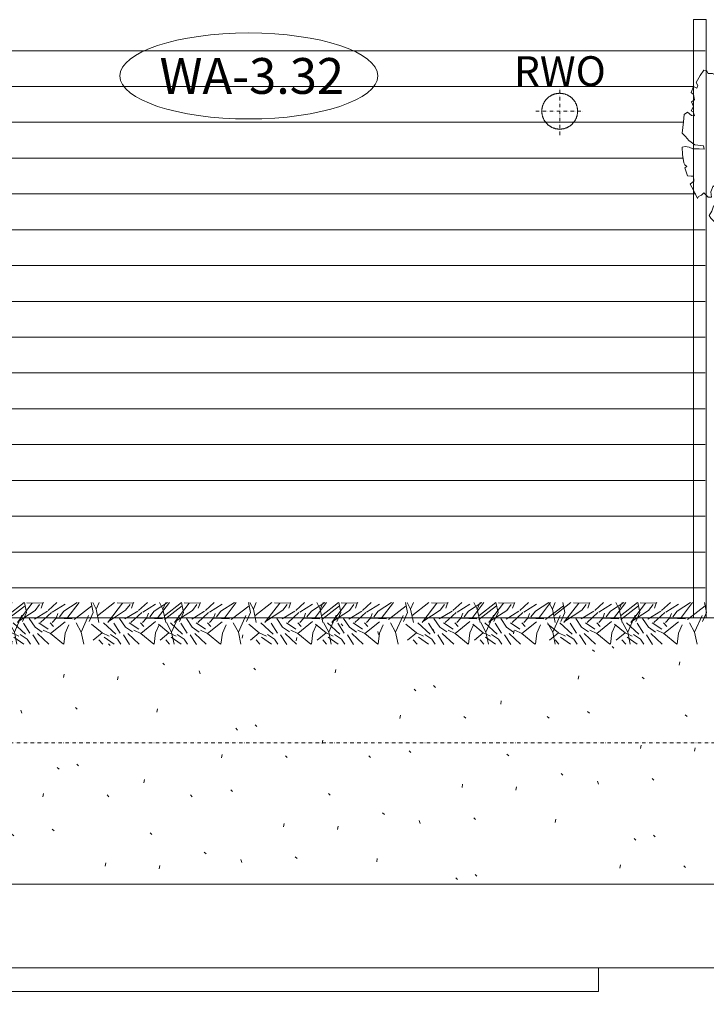
# Model space of a CAD drawing. Units: millimetres. Extents: x -150 to 301951, y -150 to 326220.
# Drawn here: x 173874 to 176750, y 99539 to 103663 of the extents above; entities that cross this region are included whole.
import ezdxf
from ezdxf.enums import TextEntityAlignment as Align

# ---------------------------------------------------------------- set-up
doc = ezdxf.new("R2010")
doc.units = ezdxf.units.MM
doc.header["$MEASUREMENT"] = 0
doc.linetypes.add('DGN Style 2', pattern=[952.900448, 571.740269, -381.160179])
doc.linetypes.add('DGN Style 4', pattern=[29.025919, 14.503894, -7.251947, 0.01813, -7.251947])
for name, color, linetype, lineweight in [('10044_P_03_PMK_PRIVATE - Furniture - Loose', 190, 'Continuous', 0), ('10044_P_03_PMK_PRIVATE - Hard landscaping outline', 51, 'Continuous', 0), ('10044_P_03_PMK_PRIVATE - Hatching 1', 133, 'Continuous', 0), ('10044_P_03_PMK_PRIVATE - Landscape Proposed Hard', 62, 'Continuous', 0), ('10044_P_03_PMK_PRIVATE - Notes', 253, 'Continuous', 0), ('10044_P_03_PMK_PRIVATE - Walls', 131, 'Continuous', 0), ('10044_P_03_PMK_PRIVATE - Water supply', 150, 'Continuous', 0), ('10044_P_03_PMK_PRIVATE - Window numbers', 15, 'Continuous', 0), ('10044_PMK_Boundary - Boundaries_Building Outline', 30, 'Continuous', 0), ('10044_PMK_Grid - Structural grid', 42, 'DGN Style 4', 0)]:
    doc.layers.add(name, color=color, linetype=linetype, lineweight=lineweight)
doc.styles.add('Style-Arial', font='arial.ttf')
doc.styles.add('Style-hll_____', font='hll_____.shx')

# ---------------------------------------------------------------- blocks, each defined once
blk = doc.blocks.new('14')
at = {"layer": '10044_P_03_PMK_PRIVATE - Hard landscaping outline', "color": 7, "linetype": 'Continuous', "flags": 128}
blk.add_lwpolyline([(-213.2, 451), (-156.3, 475.1), (-133.5, 476.6), (-130.7, 465.2), (-137.8, 453.8), (-129.3, 442.4), (-125, 426.8), (-126.4, 415.4), (-113.6, 412.6), (-107.9, 425.4), (-115, 442.4), (-98, 448.1), (-93.7, 465.2), (-78.1, 453.8), (-61, 466.6), (-62.4, 483.7), (-68.1, 495), (-35.4, 499.3), (-5.5, 500.7), (35.8, 499.3), (38.6, 495), (37.2, 480.8), (45.7, 472.3), (51.4, 482.2), (55.7, 493.6), (67, 495), (81.3, 493.6), (81.3, 482.2), (85.5, 468), (77, 453.8), (91.2, 445.3), (101.2, 453.8), (112.6, 463.8), (125.4, 456.6), (139.6, 448.1), (159.5, 448.1), (163.8, 455.2), (165.2, 463.8), (166.6, 470.9), (192.2, 462.3), (213.6, 449.5), (239.2, 438.2), (247.7, 428.2), (237.8, 411.1), (239.2, 392.7), (234.9, 372.8), (226.4, 351.4), (229.2, 340), (246.3, 360), (252, 385.5), (263.4, 391.2), (280.4, 414), (300.3, 399.8), (307.5, 385.5), (320.3, 379.9), (323.1, 364.2), (333.1, 369.9), (341.6, 368.5), (355.8, 351.4), (380, 325.8), (382.9, 307.3), (370.1, 300.2), (374.3, 287.4), (385.7, 293.1), (395.7, 288.9), (408.5, 277.5), (418.4, 277.5), (446.9, 229.1), (422.7, 233.4), (411.3, 244.8), (399.9, 232), (402.8, 217.8), (390, 217.8), (378.6, 202.1), (367.2, 190.7), (365.8, 185.1), (381.4, 169.4), (394.2, 175.1), (409.9, 165.2), (409.9, 150.9), (422.7, 148.1), (434.1, 158), (448.3, 152.4), (454, 132.4), (468.2, 122.5), (478.2, 123.9), (483.9, 125.3), (492.4, 95.5), (489.5, 77), (482.4, 68.5), (488.1, 58.5), (495.2, 54.2), (498.1, 48.6), (500.9, 34.3), (499.5, 10.2), (491, -4.1), (488.1, -19.7), (471.1, -18.3), (465.4, -18.3), (478.2, -32.5), (492.4, -43.9), (496.7, -58.1), (486.7, -110.7), (481, -105), (472.5, -95.1), (462.5, -95.1), (469.6, -109.3), (479.6, -120.7), (475.3, -127.8), (461.1, -126.3), (461.1, -137.7), (471.1, -146.2), (472.5, -150.5), (472.5, -163.3), (463.9, -181.8), (446.9, -221.6), (432.6, -244.4), (414.2, -225.9), (395.7, -224.5), (374.3, -237.2), (360.1, -231.6), (353, -244.4), (375.7, -252.9), (392.8, -255.7), (397.1, -262.8), (390, -271.4), (390, -282.8), (401.3, -282.8), (409.9, -285.6), (397.1, -305.5), (382.9, -315.5), (377.2, -306.9), (362.9, -305.5), (368.6, -318.3), (351.6, -315.5), (341.6, -326.8), (353, -335.4), (354.4, -346.7), (355.8, -352.4), (321.7, -383.7), (284.7, -410.7), (270.5, -396.5), (260.5, -385.1), (242, -390.8), (226.4, -383.7), (205, -373.8), (193.7, -386.6), (180.9, -388), (159.5, -368.1), (146.7, -358.1), (129.6, -379.4), (139.6, -405), (139.6, -422.1), (131.1, -439.2), (142.4, -452), (151, -457.6), (135.3, -469), (133.9, -481.8), (102.6, -489.1), (78.4, -479.2), (71.3, -490.5), (67, -496.2), (35.7, -500.5), (18.7, -493.4), (15.8, -480.6), (14.4, -464.9), (-1.3, -477.7), (0.2, -490.5), (-4.1, -496.2), (-11.2, -499.1), (-56.7, -496.2), (-93.7, -492), (-89.5, -479.2), (-88, -467.8), (-96.6, -457.8), (-96.6, -442.2), (-90.9, -435.1), (-96.6, -409.5), (-103.7, -422.3), (-108, -443.6), (-117.9, -445), (-117.9, -463.5), (-127.9, -450.7), (-136.4, -442.2), (-144.9, -467.8), (-153.5, -476.3), (-191.9, -463.5), (-209, -447.9), (-190.5, -426.5), (-196.2, -412.3), (-201.8, -403.8), (-201.8, -378.2), (-214.6, -389.6), (-213.2, -413.8), (-223.2, -423.7), (-236, -423.7), (-243.1, -403.8), (-263, -396.7), (-254.5, -376.8), (-263, -361.1), (-284.4, -376.8), (-288.6, -389.6), (-292.9, -403.8), (-311.4, -391), (-329.9, -375.4), (-334.1, -352.6), (-355.5, -354), (-378.2, -329.9), (-385.4, -318.5), (-374, -301.4), (-366.9, -280.1), (-354.1, -271.6), (-348.4, -253.1), (-356.9, -230.3), (-331.3, -237.4), (-325.6, -221.8), (-346.9, -210.4), (-368.3, -194.8), (-378.2, -220.4), (-375.4, -241.7), (-389.6, -241.7), (-408.1, -224.6), (-418.1, -234.6), (-430.9, -238.9), (-435.1, -247.4), (-450.8, -213.3), (-465, -187.7), (-449.4, -174.9), (-450.8, -155), (-460.8, -155), (-476.4, -153.5), (-487.8, -119.4), (-479.2, -113.7), (-487.8, -106.6), (-492, -98.1), (-497.7, -64), (-499.2, -32.7), (-486.4, -29.8), (-469.3, -32.7), (-453.6, -39.8), (-428, -39.8), (-406.7, -41.2), (-409.5, -27), (-445.1, -22.7), (-470.7, -5.7), (-484.9, 11.4), (-499.2, 25.6), (-493.5, 72.5), (-490.6, 104), (-476.4, 114), (-459.3, 99.8), (-446.5, 98.3), (-452.2, 115.4), (-460.7, 119.7), (-450.8, 136.7), (-459.3, 156.6), (-446.5, 165.2), (-450.8, 187.9), (-460.7, 196.5), (-450.8, 220.6), (-438, 213.5), (-433.7, 224.9), (-440.8, 237.7), (-423.8, 267.6), (-408.1, 288.9), (-396.7, 287.5), (-389.6, 276.1), (-381.1, 276.1), (-371.1, 276.1), (-345.5, 261.9), (-342.7, 274.7), (-361.2, 284.6), (-361.2, 300.3), (-351.2, 311.6), (-332.7, 308.8), (-322.8, 305.9), (-312.8, 296), (-301.4, 294.6), (-277.2, 274.7), (-271.5, 278.9), (-288.6, 303.1), (-302.8, 317.3), (-304.3, 338.6), (-308.5, 358.6), (-328.4, 350), (-337, 357.1), (-341.2, 362.8), (-318.5, 387), (-301.4, 384.1), (-291.5, 369.9), (-278.7, 387), (-288.6, 402.6), (-277.2, 416.9), (-250.2, 431.1), (-240.2, 419.7), (-237.4, 404.1), (-217.5, 401.2), (-217.5, 416.9), (-207.5, 425.4), (-213.2, 436.8), (-213.2, 451)], close=True, dxfattribs=at)
at = {"layer": '10044_P_03_PMK_PRIVATE - Hard landscaping outline', "color": 7, "linetype": 'Continuous'}
blk.add_circle((0, 0), 36.9, dxfattribs=at)
blk = doc.blocks.new('*U65')
at = {"layer": '10044_P_03_PMK_PRIVATE - Landscape Proposed Hard', "linetype": 'Continuous'}
for p, q in [((18.9, 53.6), (-37.6, 87.4)), ((36.1, 63.2), (2.1, 97.2)), ((38.1, 104.1), (56.1, 87.2)), ((56.1, 87.2), (89.2, 73.6)), ((64.8, 109.9), (112.3, 90.3)), ((112.3, 120.4), (131.3, 106.6)), ((124.6, 75), (154.5, 112.2)), ((-179.8, 56.2), (-158.6, 9.1)), ((-98.4, 74.1), (-94.2, 27.2)), ((-96.6, 74.5), (-34, 42.5)), ((-34, 42.5), (-83.3, -19)), ((-34, 42.5), (-2.1, 35.6)), ((34.6, 30.4), (1.5, 44)), ((50, 59.5), (84.8, 24.7)), ((67.3, 68.1), (127.7, 32)), ((124.6, 75), (92.8, 81.9)), ((175.8, 48.9), (124.6, 75)), ((-158.6, 9.1), (-174.2, -66.2)), ((-158.6, 9.1), (-129.3, -24.8)), ((-94.2, 27.2), (-101.8, -9)), ((-23.7, -1.3), (-40.6, 11)), ((22.8, 8.9), (-21.6, 27.3)), ((-19.3, -43.7), (16, 6.5)), ((66, 0.8), (34.6, 30.4)), ((109.1, 22.1), (48.7, -38.6)), ((109.1, 22.1), (68.1, -65.4)), ((158.5, 9.1), (101, -60.1)), ((110.9, 27.4), (109.1, 22.1)), ((146.8, 35.3), (170.5, -17.2)), ((-190.5, -82.1), (-182.1, -41)), ((-178.6, -108.4), (-118.5, -36)), ((-123.7, -109.5), (-88.2, -33.8)), ((-44.3, -25.1), (-110.1, -37.2)), ((-68.8, -60.6), (-56.1, -33.4)), ((-44.3, -25.1), (-46.8, -46.7)), ((-31.6, -3.9), (-44.3, -25.1)), ((-1.4, -46.3), (43.9, -2.5)), ((48.7, -38.6), (36, -65.8)), ((170.5, -17.2), (164.5, -46.1)), ((170.5, -17.2), (190.5, -40.4)), ((-173.3, -120.4), (-190.5, -82.1)), ((-115.7, -107.7), (-68.8, -60.6)), ((-22.6, -46.4), (-67.8, -90.2)), ((-4.6, -49), (-33.1, -89.6)), ((22.3, -77.4), (24.2, -74.2)), ((24.2, -74.2), (26.7, -52.5)), ((24.2, -74.2), (90, -62.1))]:
    blk.add_line(p, q, dxfattribs=at)
at = {"layer": '10044_P_03_PMK_PRIVATE - Landscape Proposed Hard', "linetype": 'Continuous', "flags": 128}
for points in [[(110.9, 27.4), (109.1, 22.1), (109.1, 22.1)], [(109.1, 22.1), (110.7, 27.3)]]:
    blk.add_lwpolyline(points, dxfattribs=at)
blk = doc.blocks.new('*U66')
at = {"layer": '10044_P_03_PMK_PRIVATE - Landscape Proposed Hard', "linetype": 'Continuous'}
for p, q in [((18.9, 53.6), (-37.6, 87.4)), ((36.1, 63.2), (2.1, 97.2)), ((38.1, 104.1), (56.1, 87.2)), ((56.1, 87.2), (89.2, 73.6)), ((64.8, 109.9), (112.3, 90.3)), ((112.3, 120.4), (131.3, 106.6)), ((124.6, 75), (154.5, 112.2)), ((-179.8, 56.2), (-158.6, 9.1)), ((-98.4, 74.1), (-94.2, 27.2)), ((-96.6, 74.5), (-34, 42.5)), ((-34, 42.5), (-83.3, -19)), ((-34, 42.5), (-2.1, 35.6)), ((34.6, 30.4), (1.5, 44)), ((50, 59.5), (84.8, 24.7)), ((67.3, 68.1), (127.7, 32)), ((124.6, 75), (92.8, 81.9)), ((175.8, 48.9), (124.6, 75)), ((-158.6, 9.1), (-174.2, -66.2)), ((-158.6, 9.1), (-129.3, -24.8)), ((-94.2, 27.2), (-101.8, -9)), ((-23.7, -1.3), (-40.6, 11)), ((22.8, 8.9), (-21.6, 27.3)), ((-19.3, -43.7), (16, 6.5)), ((66, 0.8), (34.6, 30.4)), ((109.1, 22.1), (48.7, -38.6)), ((109.1, 22.1), (68.1, -65.4)), ((158.5, 9.1), (101, -60.1)), ((110.9, 27.4), (109.1, 22.1)), ((146.8, 35.3), (170.5, -17.2)), ((-190.5, -82.1), (-182.1, -41)), ((-178.6, -108.4), (-118.5, -36)), ((-123.7, -109.5), (-88.2, -33.8)), ((-44.3, -25.1), (-110.1, -37.2)), ((-68.8, -60.6), (-56.1, -33.4)), ((-44.3, -25.1), (-46.8, -46.7)), ((-31.6, -3.9), (-44.3, -25.1)), ((-1.4, -46.3), (43.9, -2.5)), ((48.7, -38.6), (36, -65.8)), ((170.5, -17.2), (164.5, -46.1)), ((170.5, -17.2), (190.5, -40.4)), ((-173.3, -120.4), (-190.5, -82.1)), ((-115.7, -107.7), (-68.8, -60.6)), ((-22.6, -46.4), (-67.8, -90.2)), ((-4.6, -49), (-33.1, -89.6)), ((22.3, -77.4), (24.2, -74.2)), ((24.2, -74.2), (26.7, -52.5)), ((24.2, -74.2), (90, -62.1))]:
    blk.add_line(p, q, dxfattribs=at)
at = {"layer": '10044_P_03_PMK_PRIVATE - Landscape Proposed Hard', "linetype": 'Continuous', "flags": 128}
for points in [[(110.9, 27.4), (109.1, 22.1), (109.1, 22.1)], [(109.1, 22.1), (110.7, 27.3)]]:
    blk.add_lwpolyline(points, dxfattribs=at)
blk = doc.blocks.new('*U64')
at = {"layer": '10044_P_03_PMK_PRIVATE - Landscape Proposed Hard', "linetype": 'Continuous', "rotation": 45}
for name, p in [('*U66', (77.2, 127.4)), ('*U65', (-73.7, -108.3))]:
    blk.add_blockref(name, p, dxfattribs=at)
blk = doc.blocks.new('*U68')
at = {"layer": '10044_P_03_PMK_PRIVATE - Landscape Proposed Hard', "linetype": 'Continuous'}
for p, q in [((18.9, 53.6), (-37.6, 87.4)), ((36.1, 63.2), (2.1, 97.2)), ((38.1, 104.1), (56.1, 87.2)), ((56.1, 87.2), (89.2, 73.6)), ((64.8, 109.9), (112.3, 90.3)), ((112.3, 120.4), (131.3, 106.6)), ((124.6, 75), (154.5, 112.2)), ((-179.8, 56.2), (-158.6, 9.1)), ((-98.4, 74.1), (-94.2, 27.2)), ((-96.6, 74.5), (-34, 42.5)), ((-34, 42.5), (-83.3, -19)), ((-34, 42.5), (-2.1, 35.6)), ((34.6, 30.4), (1.5, 44)), ((50, 59.5), (84.8, 24.7)), ((67.3, 68.1), (127.7, 32)), ((124.6, 75), (92.8, 81.9)), ((175.8, 48.9), (124.6, 75)), ((-158.6, 9.1), (-174.2, -66.2)), ((-158.6, 9.1), (-129.3, -24.8)), ((-94.2, 27.2), (-101.8, -9)), ((-23.7, -1.3), (-40.6, 11)), ((22.8, 8.9), (-21.6, 27.3)), ((-19.3, -43.7), (16, 6.5)), ((66, 0.8), (34.6, 30.4)), ((109.1, 22.1), (48.7, -38.6)), ((109.1, 22.1), (68.1, -65.4)), ((158.5, 9.1), (101, -60.1)), ((110.9, 27.4), (109.1, 22.1)), ((146.8, 35.3), (170.5, -17.2)), ((-190.5, -82.1), (-182.1, -41)), ((-178.6, -108.4), (-118.5, -36)), ((-123.7, -109.5), (-88.2, -33.8)), ((-44.3, -25.1), (-110.1, -37.2)), ((-68.8, -60.6), (-56.1, -33.4)), ((-44.3, -25.1), (-46.8, -46.7)), ((-31.6, -3.9), (-44.3, -25.1)), ((-1.4, -46.3), (43.9, -2.5)), ((48.7, -38.6), (36, -65.8)), ((170.5, -17.2), (164.5, -46.1)), ((170.5, -17.2), (190.5, -40.4)), ((-173.3, -120.4), (-190.5, -82.1)), ((-115.7, -107.7), (-68.8, -60.6)), ((-22.6, -46.4), (-67.8, -90.2)), ((-4.6, -49), (-33.1, -89.6)), ((22.3, -77.4), (24.2, -74.2)), ((24.2, -74.2), (26.7, -52.5)), ((24.2, -74.2), (90, -62.1))]:
    blk.add_line(p, q, dxfattribs=at)
at = {"layer": '10044_P_03_PMK_PRIVATE - Landscape Proposed Hard', "linetype": 'Continuous', "flags": 128}
for points in [[(110.9, 27.4), (109.1, 22.1), (109.1, 22.1)], [(109.1, 22.1), (110.7, 27.3)]]:
    blk.add_lwpolyline(points, dxfattribs=at)
blk = doc.blocks.new('*U69')
at = {"layer": '10044_P_03_PMK_PRIVATE - Landscape Proposed Hard', "linetype": 'Continuous'}
for p, q in [((18.9, 53.6), (-37.6, 87.4)), ((36.1, 63.2), (2.1, 97.2)), ((38.1, 104.1), (56.1, 87.2)), ((56.1, 87.2), (89.2, 73.6)), ((64.8, 109.9), (112.3, 90.3)), ((112.3, 120.4), (131.3, 106.6)), ((124.6, 75), (154.5, 112.2)), ((-179.8, 56.2), (-158.6, 9.1)), ((-98.4, 74.1), (-94.2, 27.2)), ((-96.6, 74.5), (-34, 42.5)), ((-34, 42.5), (-83.3, -19)), ((-34, 42.5), (-2.1, 35.6)), ((34.6, 30.4), (1.5, 44)), ((50, 59.5), (84.8, 24.7)), ((67.3, 68.1), (127.7, 32)), ((124.6, 75), (92.8, 81.9)), ((175.8, 48.9), (124.6, 75)), ((-158.6, 9.1), (-174.2, -66.2)), ((-158.6, 9.1), (-129.3, -24.8)), ((-94.2, 27.2), (-101.8, -9)), ((-23.7, -1.3), (-40.6, 11)), ((22.8, 8.9), (-21.6, 27.3)), ((-19.3, -43.7), (16, 6.5)), ((66, 0.8), (34.6, 30.4)), ((109.1, 22.1), (48.7, -38.6)), ((109.1, 22.1), (68.1, -65.4)), ((158.5, 9.1), (101, -60.1)), ((110.9, 27.4), (109.1, 22.1)), ((146.8, 35.3), (170.5, -17.2)), ((-190.5, -82.1), (-182.1, -41)), ((-178.6, -108.4), (-118.5, -36)), ((-123.7, -109.5), (-88.2, -33.8)), ((-44.3, -25.1), (-110.1, -37.2)), ((-68.8, -60.6), (-56.1, -33.4)), ((-44.3, -25.1), (-46.8, -46.7)), ((-31.6, -3.9), (-44.3, -25.1)), ((-1.4, -46.3), (43.9, -2.5)), ((48.7, -38.6), (36, -65.8)), ((170.5, -17.2), (164.5, -46.1)), ((170.5, -17.2), (190.5, -40.4)), ((-173.3, -120.4), (-190.5, -82.1)), ((-115.7, -107.7), (-68.8, -60.6)), ((-22.6, -46.4), (-67.8, -90.2)), ((-4.6, -49), (-33.1, -89.6)), ((22.3, -77.4), (24.2, -74.2)), ((24.2, -74.2), (26.7, -52.5)), ((24.2, -74.2), (90, -62.1))]:
    blk.add_line(p, q, dxfattribs=at)
at = {"layer": '10044_P_03_PMK_PRIVATE - Landscape Proposed Hard', "linetype": 'Continuous', "flags": 128}
for points in [[(110.9, 27.4), (109.1, 22.1), (109.1, 22.1)], [(109.1, 22.1), (110.7, 27.3)]]:
    blk.add_lwpolyline(points, dxfattribs=at)
blk = doc.blocks.new('*U67')
at = {"layer": '10044_P_03_PMK_PRIVATE - Landscape Proposed Hard', "linetype": 'Continuous', "rotation": 45}
for name, p in [('*U69', (77.2, 127.4)), ('*U68', (-73.7, -108.3))]:
    blk.add_blockref(name, p, dxfattribs=at)
blk = doc.blocks.new('*U71')
at = {"layer": '10044_P_03_PMK_PRIVATE - Landscape Proposed Hard', "linetype": 'Continuous'}
for p, q in [((18.9, 53.6), (-37.6, 87.4)), ((36.1, 63.2), (2.1, 97.2)), ((38.1, 104.1), (56.1, 87.2)), ((56.1, 87.2), (89.2, 73.6)), ((64.8, 109.9), (112.3, 90.3)), ((112.3, 120.4), (131.3, 106.6)), ((124.6, 75), (154.5, 112.2)), ((-179.8, 56.2), (-158.6, 9.1)), ((-98.4, 74.1), (-94.2, 27.2)), ((-96.6, 74.5), (-34, 42.5)), ((-34, 42.5), (-83.3, -19)), ((-34, 42.5), (-2.1, 35.6)), ((34.6, 30.4), (1.5, 44)), ((50, 59.5), (84.8, 24.7)), ((67.3, 68.1), (127.7, 32)), ((124.6, 75), (92.8, 81.9)), ((175.8, 48.9), (124.6, 75)), ((-158.6, 9.1), (-174.2, -66.2)), ((-158.6, 9.1), (-129.3, -24.8)), ((-94.2, 27.2), (-101.8, -9)), ((-23.7, -1.3), (-40.6, 11)), ((22.8, 8.9), (-21.6, 27.3)), ((-19.3, -43.7), (16, 6.5)), ((66, 0.8), (34.6, 30.4)), ((109.1, 22.1), (48.7, -38.6)), ((109.1, 22.1), (68.1, -65.4)), ((158.5, 9.1), (101, -60.1)), ((110.9, 27.4), (109.1, 22.1)), ((146.8, 35.3), (170.5, -17.2)), ((-190.5, -82.1), (-182.1, -41)), ((-178.6, -108.4), (-118.5, -36)), ((-123.7, -109.5), (-88.2, -33.8)), ((-44.3, -25.1), (-110.1, -37.2)), ((-68.8, -60.6), (-56.1, -33.4)), ((-44.3, -25.1), (-46.8, -46.7)), ((-31.6, -3.9), (-44.3, -25.1)), ((-1.4, -46.3), (43.9, -2.5)), ((48.7, -38.6), (36, -65.8)), ((170.5, -17.2), (164.5, -46.1)), ((170.5, -17.2), (190.5, -40.4)), ((-173.3, -120.4), (-190.5, -82.1)), ((-115.7, -107.7), (-68.8, -60.6)), ((-22.6, -46.4), (-67.8, -90.2)), ((-4.6, -49), (-33.1, -89.6)), ((22.3, -77.4), (24.2, -74.2)), ((24.2, -74.2), (26.7, -52.5)), ((24.2, -74.2), (90, -62.1))]:
    blk.add_line(p, q, dxfattribs=at)
at = {"layer": '10044_P_03_PMK_PRIVATE - Landscape Proposed Hard', "linetype": 'Continuous', "flags": 128}
for points in [[(110.9, 27.4), (109.1, 22.1), (109.1, 22.1)], [(109.1, 22.1), (110.7, 27.3)]]:
    blk.add_lwpolyline(points, dxfattribs=at)
blk = doc.blocks.new('*U72')
at = {"layer": '10044_P_03_PMK_PRIVATE - Landscape Proposed Hard', "linetype": 'Continuous'}
for p, q in [((18.9, 53.6), (-37.6, 87.4)), ((36.1, 63.2), (2.1, 97.2)), ((38.1, 104.1), (56.1, 87.2)), ((56.1, 87.2), (89.2, 73.6)), ((64.8, 109.9), (112.3, 90.3)), ((112.3, 120.4), (131.3, 106.6)), ((124.6, 75), (154.5, 112.2)), ((-179.8, 56.2), (-158.6, 9.1)), ((-98.4, 74.1), (-94.2, 27.2)), ((-96.6, 74.5), (-34, 42.5)), ((-34, 42.5), (-83.3, -19)), ((-34, 42.5), (-2.1, 35.6)), ((34.6, 30.4), (1.5, 44)), ((50, 59.5), (84.8, 24.7)), ((67.3, 68.1), (127.7, 32)), ((124.6, 75), (92.8, 81.9)), ((175.8, 48.9), (124.6, 75)), ((-158.6, 9.1), (-174.2, -66.2)), ((-158.6, 9.1), (-129.3, -24.8)), ((-94.2, 27.2), (-101.8, -9)), ((-23.7, -1.3), (-40.6, 11)), ((22.8, 8.9), (-21.6, 27.3)), ((-19.3, -43.7), (16, 6.5)), ((66, 0.8), (34.6, 30.4)), ((109.1, 22.1), (48.7, -38.6)), ((109.1, 22.1), (68.1, -65.4)), ((158.5, 9.1), (101, -60.1)), ((110.9, 27.4), (109.1, 22.1)), ((146.8, 35.3), (170.5, -17.2)), ((-190.5, -82.1), (-182.1, -41)), ((-178.6, -108.4), (-118.5, -36)), ((-123.7, -109.5), (-88.2, -33.8)), ((-44.3, -25.1), (-110.1, -37.2)), ((-68.8, -60.6), (-56.1, -33.4)), ((-44.3, -25.1), (-46.8, -46.7)), ((-31.6, -3.9), (-44.3, -25.1)), ((-1.4, -46.3), (43.9, -2.5)), ((48.7, -38.6), (36, -65.8)), ((170.5, -17.2), (164.5, -46.1)), ((170.5, -17.2), (190.5, -40.4)), ((-173.3, -120.4), (-190.5, -82.1)), ((-115.7, -107.7), (-68.8, -60.6)), ((-22.6, -46.4), (-67.8, -90.2)), ((-4.6, -49), (-33.1, -89.6)), ((22.3, -77.4), (24.2, -74.2)), ((24.2, -74.2), (26.7, -52.5)), ((24.2, -74.2), (90, -62.1))]:
    blk.add_line(p, q, dxfattribs=at)
at = {"layer": '10044_P_03_PMK_PRIVATE - Landscape Proposed Hard', "linetype": 'Continuous', "flags": 128}
for points in [[(110.9, 27.4), (109.1, 22.1), (109.1, 22.1)], [(109.1, 22.1), (110.7, 27.3)]]:
    blk.add_lwpolyline(points, dxfattribs=at)
blk = doc.blocks.new('*U70')
at = {"layer": '10044_P_03_PMK_PRIVATE - Landscape Proposed Hard', "linetype": 'Continuous', "rotation": 45}
for name, p in [('*U72', (77.2, 127.4)), ('*U71', (-73.7, -108.3))]:
    blk.add_blockref(name, p, dxfattribs=at)
blk = doc.blocks.new('*U74')
at = {"layer": '10044_P_03_PMK_PRIVATE - Landscape Proposed Hard', "linetype": 'Continuous'}
for p, q in [((18.9, 53.6), (-37.6, 87.4)), ((36.1, 63.2), (2.1, 97.2)), ((38.1, 104.1), (56.1, 87.2)), ((56.1, 87.2), (89.2, 73.6)), ((64.8, 109.9), (112.3, 90.3)), ((112.3, 120.4), (131.3, 106.6)), ((124.6, 75), (154.5, 112.2)), ((-179.8, 56.2), (-158.6, 9.1)), ((-98.4, 74.1), (-94.2, 27.2)), ((-96.6, 74.5), (-34, 42.5)), ((-34, 42.5), (-83.3, -19)), ((-34, 42.5), (-2.1, 35.6)), ((34.6, 30.4), (1.5, 44)), ((50, 59.5), (84.8, 24.7)), ((67.3, 68.1), (127.7, 32)), ((124.6, 75), (92.8, 81.9)), ((175.8, 48.9), (124.6, 75)), ((-158.6, 9.1), (-174.2, -66.2)), ((-158.6, 9.1), (-129.3, -24.8)), ((-94.2, 27.2), (-101.8, -9)), ((-23.7, -1.3), (-40.6, 11)), ((22.8, 8.9), (-21.6, 27.3)), ((-19.3, -43.7), (16, 6.5)), ((66, 0.8), (34.6, 30.4)), ((109.1, 22.1), (48.7, -38.6)), ((109.1, 22.1), (68.1, -65.4)), ((158.5, 9.1), (101, -60.1)), ((110.9, 27.4), (109.1, 22.1)), ((146.8, 35.3), (170.5, -17.2)), ((-190.5, -82.1), (-182.1, -41)), ((-178.6, -108.4), (-118.5, -36)), ((-123.7, -109.5), (-88.2, -33.8)), ((-44.3, -25.1), (-110.1, -37.2)), ((-68.8, -60.6), (-56.1, -33.4)), ((-44.3, -25.1), (-46.8, -46.7)), ((-31.6, -3.9), (-44.3, -25.1)), ((-1.4, -46.3), (43.9, -2.5)), ((48.7, -38.6), (36, -65.8)), ((170.5, -17.2), (164.5, -46.1)), ((170.5, -17.2), (190.5, -40.4)), ((-173.3, -120.4), (-190.5, -82.1)), ((-115.7, -107.7), (-68.8, -60.6)), ((-22.6, -46.4), (-67.8, -90.2)), ((-4.6, -49), (-33.1, -89.6)), ((22.3, -77.4), (24.2, -74.2)), ((24.2, -74.2), (26.7, -52.5)), ((24.2, -74.2), (90, -62.1))]:
    blk.add_line(p, q, dxfattribs=at)
at = {"layer": '10044_P_03_PMK_PRIVATE - Landscape Proposed Hard', "linetype": 'Continuous', "flags": 128}
for points in [[(110.9, 27.4), (109.1, 22.1), (109.1, 22.1)], [(109.1, 22.1), (110.7, 27.3)]]:
    blk.add_lwpolyline(points, dxfattribs=at)
blk = doc.blocks.new('*U75')
at = {"layer": '10044_P_03_PMK_PRIVATE - Landscape Proposed Hard', "linetype": 'Continuous'}
for p, q in [((18.9, 53.6), (-37.6, 87.4)), ((36.1, 63.2), (2.1, 97.2)), ((38.1, 104.1), (56.1, 87.2)), ((56.1, 87.2), (89.2, 73.6)), ((64.8, 109.9), (112.3, 90.3)), ((112.3, 120.4), (131.3, 106.6)), ((124.6, 75), (154.5, 112.2)), ((-179.8, 56.2), (-158.6, 9.1)), ((-98.4, 74.1), (-94.2, 27.2)), ((-96.6, 74.5), (-34, 42.5)), ((-34, 42.5), (-83.3, -19)), ((-34, 42.5), (-2.1, 35.6)), ((34.6, 30.4), (1.5, 44)), ((50, 59.5), (84.8, 24.7)), ((67.3, 68.1), (127.7, 32)), ((124.6, 75), (92.8, 81.9)), ((175.8, 48.9), (124.6, 75)), ((-158.6, 9.1), (-174.2, -66.2)), ((-158.6, 9.1), (-129.3, -24.8)), ((-94.2, 27.2), (-101.8, -9)), ((-23.7, -1.3), (-40.6, 11)), ((22.8, 8.9), (-21.6, 27.3)), ((-19.3, -43.7), (16, 6.5)), ((66, 0.8), (34.6, 30.4)), ((109.1, 22.1), (48.7, -38.6)), ((109.1, 22.1), (68.1, -65.4)), ((158.5, 9.1), (101, -60.1)), ((110.9, 27.4), (109.1, 22.1)), ((146.8, 35.3), (170.5, -17.2)), ((-190.5, -82.1), (-182.1, -41)), ((-178.6, -108.4), (-118.5, -36)), ((-123.7, -109.5), (-88.2, -33.8)), ((-44.3, -25.1), (-110.1, -37.2)), ((-68.8, -60.6), (-56.1, -33.4)), ((-44.3, -25.1), (-46.8, -46.7)), ((-31.6, -3.9), (-44.3, -25.1)), ((-1.4, -46.3), (43.9, -2.5)), ((48.7, -38.6), (36, -65.8)), ((170.5, -17.2), (164.5, -46.1)), ((170.5, -17.2), (190.5, -40.4)), ((-173.3, -120.4), (-190.5, -82.1)), ((-115.7, -107.7), (-68.8, -60.6)), ((-22.6, -46.4), (-67.8, -90.2)), ((-4.6, -49), (-33.1, -89.6)), ((22.3, -77.4), (24.2, -74.2)), ((24.2, -74.2), (26.7, -52.5)), ((24.2, -74.2), (90, -62.1))]:
    blk.add_line(p, q, dxfattribs=at)
at = {"layer": '10044_P_03_PMK_PRIVATE - Landscape Proposed Hard', "linetype": 'Continuous', "flags": 128}
for points in [[(110.9, 27.4), (109.1, 22.1), (109.1, 22.1)], [(109.1, 22.1), (110.7, 27.3)]]:
    blk.add_lwpolyline(points, dxfattribs=at)
blk = doc.blocks.new('*U73')
at = {"layer": '10044_P_03_PMK_PRIVATE - Landscape Proposed Hard', "linetype": 'Continuous', "rotation": 45}
for name, p in [('*U75', (77.2, 127.4)), ('*U74', (-73.7, -108.3))]:
    blk.add_blockref(name, p, dxfattribs=at)
blk = doc.blocks.new('*U77')
at = {"layer": '10044_P_03_PMK_PRIVATE - Landscape Proposed Hard', "linetype": 'Continuous'}
for p, q in [((18.9, 53.6), (-37.6, 87.4)), ((36.1, 63.2), (2.1, 97.2)), ((38.1, 104.1), (56.1, 87.2)), ((56.1, 87.2), (89.2, 73.6)), ((64.8, 109.9), (112.3, 90.3)), ((112.3, 120.4), (131.3, 106.6)), ((124.6, 75), (154.5, 112.2)), ((-179.8, 56.2), (-158.6, 9.1)), ((-98.4, 74.1), (-94.2, 27.2)), ((-96.6, 74.5), (-34, 42.5)), ((-34, 42.5), (-83.3, -19)), ((-34, 42.5), (-2.1, 35.6)), ((34.6, 30.4), (1.5, 44)), ((50, 59.5), (84.8, 24.7)), ((67.3, 68.1), (127.7, 32)), ((124.6, 75), (92.8, 81.9)), ((175.8, 48.9), (124.6, 75)), ((-158.6, 9.1), (-174.2, -66.2)), ((-158.6, 9.1), (-129.3, -24.8)), ((-94.2, 27.2), (-101.8, -9)), ((-23.7, -1.3), (-40.6, 11)), ((22.8, 8.9), (-21.6, 27.3)), ((-19.3, -43.7), (16, 6.5)), ((66, 0.8), (34.6, 30.4)), ((109.1, 22.1), (48.7, -38.6)), ((109.1, 22.1), (68.1, -65.4)), ((158.5, 9.1), (101, -60.1)), ((110.9, 27.4), (109.1, 22.1)), ((146.8, 35.3), (170.5, -17.2)), ((-190.5, -82.1), (-182.1, -41)), ((-178.6, -108.4), (-118.5, -36)), ((-123.7, -109.5), (-88.2, -33.8)), ((-44.3, -25.1), (-110.1, -37.2)), ((-68.8, -60.6), (-56.1, -33.4)), ((-44.3, -25.1), (-46.8, -46.7)), ((-31.6, -3.9), (-44.3, -25.1)), ((-1.4, -46.3), (43.9, -2.5)), ((48.7, -38.6), (36, -65.8)), ((170.5, -17.2), (164.5, -46.1)), ((170.5, -17.2), (190.5, -40.4)), ((-173.3, -120.4), (-190.5, -82.1)), ((-115.7, -107.7), (-68.8, -60.6)), ((-22.6, -46.4), (-67.8, -90.2)), ((-4.6, -49), (-33.1, -89.6)), ((22.3, -77.4), (24.2, -74.2)), ((24.2, -74.2), (26.7, -52.5)), ((24.2, -74.2), (90, -62.1))]:
    blk.add_line(p, q, dxfattribs=at)
at = {"layer": '10044_P_03_PMK_PRIVATE - Landscape Proposed Hard', "linetype": 'Continuous', "flags": 128}
for points in [[(110.9, 27.4), (109.1, 22.1), (109.1, 22.1)], [(109.1, 22.1), (110.7, 27.3)]]:
    blk.add_lwpolyline(points, dxfattribs=at)
blk = doc.blocks.new('*U78')
at = {"layer": '10044_P_03_PMK_PRIVATE - Landscape Proposed Hard', "linetype": 'Continuous'}
for p, q in [((18.9, 53.6), (-37.6, 87.4)), ((36.1, 63.2), (2.1, 97.2)), ((38.1, 104.1), (56.1, 87.2)), ((56.1, 87.2), (89.2, 73.6)), ((64.8, 109.9), (112.3, 90.3)), ((112.3, 120.4), (131.3, 106.6)), ((124.6, 75), (154.5, 112.2)), ((-179.8, 56.2), (-158.6, 9.1)), ((-98.4, 74.1), (-94.2, 27.2)), ((-96.6, 74.5), (-34, 42.5)), ((-34, 42.5), (-83.3, -19)), ((-34, 42.5), (-2.1, 35.6)), ((34.6, 30.4), (1.5, 44)), ((50, 59.5), (84.8, 24.7)), ((67.3, 68.1), (127.7, 32)), ((124.6, 75), (92.8, 81.9)), ((175.8, 48.9), (124.6, 75)), ((-158.6, 9.1), (-174.2, -66.2)), ((-158.6, 9.1), (-129.3, -24.8)), ((-94.2, 27.2), (-101.8, -9)), ((-23.7, -1.3), (-40.6, 11)), ((22.8, 8.9), (-21.6, 27.3)), ((-19.3, -43.7), (16, 6.5)), ((66, 0.8), (34.6, 30.4)), ((109.1, 22.1), (48.7, -38.6)), ((109.1, 22.1), (68.1, -65.4)), ((158.5, 9.1), (101, -60.1)), ((110.9, 27.4), (109.1, 22.1)), ((146.8, 35.3), (170.5, -17.2)), ((-190.5, -82.1), (-182.1, -41)), ((-178.6, -108.4), (-118.5, -36)), ((-123.7, -109.5), (-88.2, -33.8)), ((-44.3, -25.1), (-110.1, -37.2)), ((-68.8, -60.6), (-56.1, -33.4)), ((-44.3, -25.1), (-46.8, -46.7)), ((-31.6, -3.9), (-44.3, -25.1)), ((-1.4, -46.3), (43.9, -2.5)), ((48.7, -38.6), (36, -65.8)), ((170.5, -17.2), (164.5, -46.1)), ((170.5, -17.2), (190.5, -40.4)), ((-173.3, -120.4), (-190.5, -82.1)), ((-115.7, -107.7), (-68.8, -60.6)), ((-22.6, -46.4), (-67.8, -90.2)), ((-4.6, -49), (-33.1, -89.6)), ((22.3, -77.4), (24.2, -74.2)), ((24.2, -74.2), (26.7, -52.5)), ((24.2, -74.2), (90, -62.1))]:
    blk.add_line(p, q, dxfattribs=at)
at = {"layer": '10044_P_03_PMK_PRIVATE - Landscape Proposed Hard', "linetype": 'Continuous', "flags": 128}
for points in [[(110.9, 27.4), (109.1, 22.1), (109.1, 22.1)], [(109.1, 22.1), (110.7, 27.3)]]:
    blk.add_lwpolyline(points, dxfattribs=at)
blk = doc.blocks.new('*U76')
at = {"layer": '10044_P_03_PMK_PRIVATE - Landscape Proposed Hard', "linetype": 'Continuous', "rotation": 45}
for name, p in [('*U78', (77.2, 127.4)), ('*U77', (-73.7, -108.3))]:
    blk.add_blockref(name, p, dxfattribs=at)
blk = doc.blocks.new('*U148')
at = {"layer": '10044_P_03_PMK_PRIVATE - Water supply', "linetype": 'DGN Style 4', "lineweight": 0}
for p, q in [((0, -100), (0, 100)), ((-100, 0), (100, 0))]:
    blk.add_line(p, q, dxfattribs=at)
at = {"layer": '10044_P_03_PMK_PRIVATE - Water supply', "linetype": 'DGN Style 2', "lineweight": 13}
blk.add_circle((0, 0), 75, dxfattribs=at)
blk = doc.blocks.new('*U347')
at = {"layer": '10044_P_03_PMK_PRIVATE - Furniture - Loose'}
blk.add_line((-150, 152.1), (-441.8, 527), dxfattribs=at)
at = {"layer": '10044_P_03_PMK_PRIVATE - Furniture - Loose', "extrusion": (0, 0, -1), "flags": 128}
for points in [[(-615.7, 1350), (-907.4, 975.2), (-552.3, 698.8), (-260.6, 1073.6), (-615.7, 1350)], [(1108.6, 8), (816.8, -366.9), (1172, -643.3), (1463.7, -268.4), (1108.6, 8)]]:
    blk.add_lwpolyline(points, close=True, dxfattribs=at)
for points in [[(-189.5, 1018.3), (1037.6, 63.3)], [(-1424.3, -494.8), (-254.2, 1008.5)], [(-516.8, 671.1), (781.3, -339.2)], [(1043.9, -1.9), (-126.2, -1505.2)], [(-190.9, -1515), (-1418, -559.9)]]:
    blk.add_lwpolyline(points, dxfattribs=at)
at = {"layer": '10044_P_03_PMK_PRIVATE - Furniture - Loose'}
for centre, start_param, end_param in [((218.7, 980.9), 4.712389, 6.283185), ((-1008.4, 25.8), 0, 1.570796)]:
    blk.add_ellipse(centre, major_axis=(-29.2, 37.5), ratio=0.947368, start_param=start_param, end_param=end_param, dxfattribs=at)
at = {"layer": '10044_P_03_PMK_PRIVATE - Furniture - Loose', "extrusion": (0, 0, -1)}
for centre, start_param, end_param in [((1388.8, -522.5), 4.712389, 6.283185), ((161.7, -1477.5), 0, 1.570796)]:
    blk.add_ellipse(centre, major_axis=(29.2, -37.5), ratio=0.947368, start_param=start_param, end_param=end_param, dxfattribs=at)
blk = doc.blocks.new('DRNT1_52')
at = {"layer": '10044_P_03_PMK_PRIVATE - Window numbers', "linetype": 'Continuous'}
blk.add_ellipse((0, 0), major_axis=(540, 0), ratio=0.333333, dxfattribs=at)
at = {"layer": '10044_P_03_PMK_PRIVATE - Window numbers', "linetype": 'Continuous', "style": 'Style-hll_____'}
blk.add_text('WA-3.32', height=150, dxfattribs=at).set_placement((12.5, 0), align=Align.MIDDLE_CENTER)

msp = doc.modelspace()

# ---------------------------------------------------------------- hatches: boundary and pattern name
at = {"layer": '10044_P_03_PMK_PRIVATE - Hard landscaping outline', "lineweight": 0}
h = msp.add_hatch(dxfattribs=at)
h.set_pattern_fill('CONCR3', color=256, style=0, pattern_type=2)
h.set_pattern_definition([(315.9007, (174411, 101202), (-4954.10466, 4711.87827), [10.38, -9696.05]), (79.1476, (174541, 101358), (-1424.9404, -7772.3476), [14.182, -9676.93]), (79.1476, (174444, 100758), (-1424.9404, -7772.3476), [14.173, -9676.94]), (79.1476, (174280, 100893), (-1424.9404, -7772.3476), [14.164, -9676.95]), (288.4003, (174622, 100931), (173.8592, -790.5374), [13.03, -7311.93]), (79.1476, (174216, 101253), (-1424.9404, -7772.3476), [14.173, -9676.94]), (79.1476, (174054, 100904), (-1424.9404, -7772.3476), [14.16, -9676.96]), (315.9007, (173935, 101331), (-4954.10466, 4711.87827), [10.37, -9696.06]), (315.9007, (174601, 101481), (-4954.10466, 4711.87827), [10.384, -9696.04]), (315.9007, (174062, 101202), (-4954.10466, 4711.87827), [10.37, -9696.06]), (315.9007, (174469, 100963), (-4954.10466, 4711.87827), [10.38, -9696.05]), (315.9007, (174242, 101044), (-4954.10466, 4711.87827), [10.376, -9696.05]), (315.9007, (174103, 100778), (-4954.10466, 4711.87827), [10.37, -9696.06]), (315.9007, (174580, 101223), (-4954.10466, 4711.87827), [10.384, -9696.04])])
h.paths.add_polyline_path([(171623.7, 100635.3), (171623.7, 100164.4), (171623.7, 100042.1), (172448.1, 100042.1), (173468.2, 100042.1), (176799.1, 100042.1), (174885.7, 100042.1), (175905.8, 100042.1), (181974.5, 100042.1), (181974.5, 101158.2), (181971.7, 101158.2), (176553.3, 101158.2), (176514.7, 101158.2), (176273.3, 101158.2), (176234.6, 101158.2), (175959.1, 101158.2), (175920.5, 101158.2), (175679.1, 101158.2), (175640.4, 101158.2), (175300.7, 101158.2), (175262, 101158.2), (175020.7, 101158.2), (174981.9, 101158.2), (174642.2, 101158.2), (174603.6, 101158.2), (174362.2, 101158.2), (174323.5, 101158.2), (173983.8, 101158.2), (173945.1, 101158.2), (173703.8, 101158.2), (173665.1, 101158.2), (173325.3, 101158.2), (173286.7, 101158.2), (173045.3, 101158.2), (173006.6, 101158.2), (172711.1, 101158.2), (172673, 101158.2), (172651, 101158.2), (172632.4, 101141.1), (172618.5, 101130.9), (172595.9, 101114.5), (172595.4, 101114.1), (172581.2, 101128.3), (172580.6, 101129), (172571.2, 101139.6), (172552.7, 101134), (172537.1, 101141.1), (172515.7, 101151), (172504.3, 101138.2), (172491.5, 101136.8), (172470.2, 101156.7), (172468.3, 101158.2), (172450.6, 101158.2), (172440.3, 101145.3), (172450.3, 101119.7), (172450.3, 101102.7), (172441.7, 101085.6), (172453.1, 101072.8), (172461.7, 101067.1), (172446, 101055.8), (172444.6, 101043), (172413.3, 101035.7), (172389.1, 101045.6), (172382, 101034.2), (172377.7, 101028.6), (172346.4, 101024.3), (172329.3, 101031.4), (172326.5, 101044.2), (172325.1, 101059.8), (172309.4, 101047), (172310.8, 101034.2), (172306.6, 101028.6), (172299.5, 101025.7), (172253.9, 101028.6), (172217, 101032.8), (172221.2, 101045.6), (172222.6, 101057), (172214.1, 101066.9), (172214.1, 101082.6), (172219.8, 101089.7), (172214.1, 101115.3), (172207, 101102.5), (172202.7, 101081.2), (172192.8, 101079.7), (172192.8, 101061.3), (172182.8, 101074.1), (172174.3, 101082.6), (172165.7, 101057), (172157.2, 101048.5), (172118.8, 101061.3), (172101.7, 101076.9), (172120.2, 101098.2), (172114.5, 101112.4), (172108.8, 101121), (172108.8, 101146.6), (172096, 101135.2), (172097.5, 101111), (172087.5, 101101.1), (172074.7, 101101.1), (172067.6, 101121), (172047.7, 101128.1), (172056.2, 101148), (172052.9, 101154.1), (172050.7, 101158.2), (172040.2, 101158.2), (172026.3, 101148), (172022.1, 101135.2), (172017.8, 101121), (172001.2, 101132.4), (172001.1, 101132.6), (171999.3, 101133.8), (171980.8, 101149.4), (171979.2, 101158.2), (171816.8, 101158.2), (171779.3, 101158.2), (171623.7, 101158.2)])

# ---------------------------------------------------------------- linework, layer by layer
at = {"layer": '10044_P_03_PMK_PRIVATE - Hard landscaping outline', "lineweight": 0, "flags": 128}
for points in [[(181971.7, 101158.2), (176553.3, 101158.2), (176514.7, 101158.2), (176273.3, 101158.2), (176234.6, 101158.2), (175959.1, 101158.2), (175920.5, 101158.2), (175679.1, 101158.2), (175640.4, 101158.2), (175300.7, 101158.2), (175262, 101158.2), (175020.7, 101158.2), (174981.9, 101158.2), (174642.2, 101158.2), (174603.6, 101158.2), (174362.2, 101158.2), (174323.5, 101158.2), (173983.8, 101158.2), (173945.1, 101158.2), (173703.8, 101158.2)], [(173468.2, 100042.1), (176799.1, 100042.1), (174885.7, 100042.1), (174885.7, 100042.1), (175905.8, 100042.1), (181974.5, 100042.1)]]:
    msp.add_lwpolyline(points, dxfattribs=at)
at = {"layer": '10044_P_03_PMK_PRIVATE - Hatching 1'}
for p, q in [((176745.5, 103533.1), (172444.3, 103533.1)), ((176697.9, 103383.1), (172524.6, 103383.1)), ((176654.5, 103233.1), (172611.1, 103233.1)), ((176651.1, 103083.1), (172615.2, 103083.1)), ((176706, 102933.1), (172715.1, 102933.1)), ((176745.5, 102783.1), (172878.5, 102783.1)), ((176745.5, 102633.1), (172942.4, 102633.1)), ((176745.5, 102483.1), (172999.4, 102483.1)), ((176745.5, 102333.1), (172990.6, 102333.1)), ((176745.5, 102183.1), (172903.9, 102183.1)), ((176745.5, 102033.1), (172636.7, 102033.1)), ((176745.5, 101883.1), (172660, 101883.1)), ((176745.5, 101733.1), (172695.4, 101733.1)), ((176745.5, 101583.1), (172803.3, 101583.1)), ((176745.5, 101433.1), (172816.2, 101433.1)), ((176745.5, 101283.1), (172747, 101283.1))]:
    msp.add_line(p, q, dxfattribs=at)
at = {"layer": '10044_P_03_PMK_PRIVATE - Walls', "lineweight": 0}
for p, q in [((172257.9, 101158.2), (177213.8, 101158.2)), ((171623.7, 100042.1), (181974.5, 100042.1)), ((171623.7, 99692.1), (181974.5, 99692.1))]:
    msp.add_line(p, q, dxfattribs=at)
at = {"layer": '10044_P_03_PMK_PRIVATE - Walls', "flags": 128}
msp.add_lwpolyline([(176696.8, 103663.1), (176749.2, 103663.1), (176749.2, 101158.2), (176696.8, 101158.2), (176696.8, 103663.1)], close=True, dxfattribs=at)
at = {"layer": '10044_PMK_Boundary - Boundaries_Building Outline', "flags": 128}
msp.add_lwpolyline([(164407, 99673), (171601.1, 99644), (171601, 99692.1), (172214.6, 99692.1), (172214.6, 99592.1), (176298.3, 99592.1), (176298.3, 99692.1), (177148.3, 99692.1), (177148.3, 99592.1), (181232.2, 99592.1), (181232.2, 99692.1), (181974.5, 99692.1), (181974.5, 99673), (182570.9, 99663.3), (182600.8, 99596.5), (182658.2, 99575.6), (182663.6, 99559.1), (183105.7, 99551.9), (183129.7, 99595.9), (183334.7, 99612.9), (184181.3, 99599.1), (184180.9, 99579), (185456.3, 99539)], dxfattribs=at)
at = {"layer": '10044_PMK_Grid - Structural grid'}
msp.add_line((158638.6, 100634.5), (197854.5, 100634.5), dxfattribs=at)

# ---------------------------------------------------------------- block references
at = {"layer": '10044_P_03_PMK_PRIVATE - Furniture - Loose', "extrusion": (0, 0, -1), "rotation": 52.10536538945863}
msp.add_blockref('*U347', (-177342.9, 105680), dxfattribs=at)
at = {"layer": '10044_P_03_PMK_PRIVATE - Hard landscaping outline', "color": 7, "linetype": 'Continuous'}
msp.add_blockref('14', (177148.1, 103161.9), dxfattribs=at)
at = {"layer": '10044_P_03_PMK_PRIVATE - Landscape Proposed Hard', "linetype": 'Continuous', "rotation": 122.604525462003}
for name, p in [('*U64', (173847.8, 101144.6)), ('*U67', (174506.3, 101144.6)), ('*U70', (175164.7, 101144.6)), ('*U73', (175823.1, 101144.6)), ('*U76', (176417.3, 101144.6))]:
    msp.add_blockref(name, p, dxfattribs=at)
at = {"layer": '10044_P_03_PMK_PRIVATE - Water supply', "linetype": 'DGN Style 2', "lineweight": 13}
msp.add_blockref('*U148', (176136.3, 103279.5), dxfattribs=at)
at = {"layer": '10044_P_03_PMK_PRIVATE - Window numbers', "linetype": 'Continuous'}
msp.add_blockref('DRNT1_52', (174834, 103427.2), dxfattribs=at)

# ---------------------------------------------------------------- texts
at = {"layer": '10044_P_03_PMK_PRIVATE - Notes', "insert": (176137.3, 103431.1), "char_height": 125, "width": 771.244, "attachment_point": 5, "rotation": 0.0005, "line_spacing_factor": 0.84, "style": 'Style-Arial'}
msp.add_mtext('RWO', dxfattribs=at)

doc.saveas('drawing.dxf')
